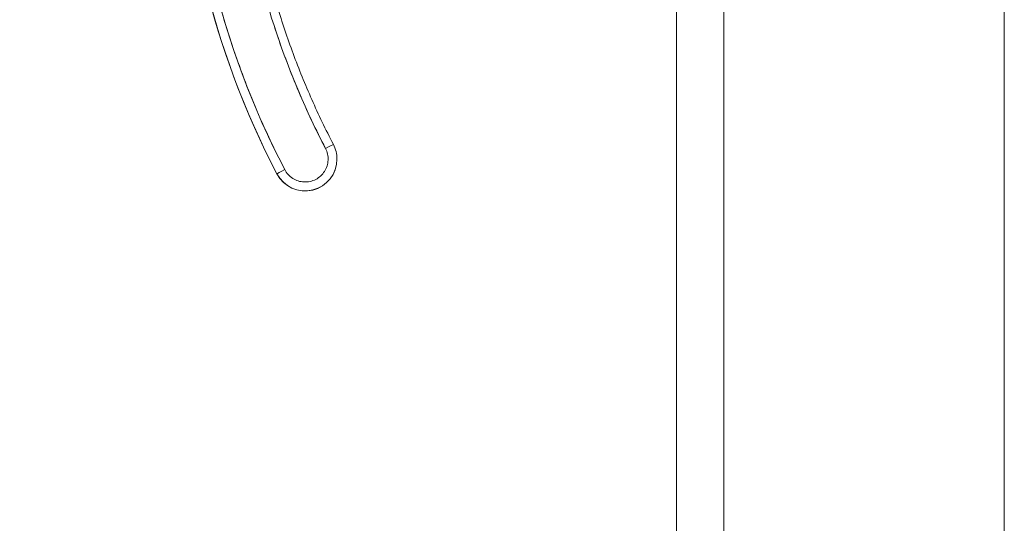
# Model space of a CAD drawing. Units: inches. Extents: x 4 to 176, y 4 to 114.
# Drawn here: x 86 to 88, y 58 to 59 of the extents above; entities that cross this region are included whole.
import ezdxf

# ---------------------------------------------------------------- set-up
doc = ezdxf.new("R2010")
doc.units = ezdxf.units.IN
doc.header["$LTSCALE"] = 10.666667
doc.header["$MEASUREMENT"] = 0
for name, color, linetype, lineweight in [('Dimension (ANSI)', 7, 'Continuous', 13), ('Visible (ANSI)', 7, 'Continuous', 13), ('Visible Narrow (ANSI)', 7, 'Continuous', 18)]:
    doc.layers.add(name, color=color, linetype=linetype, lineweight=lineweight)
doc.styles.add('Note Text (ANSI)', font='RomanS.shx')
doc.dimstyles.new('Default (ANSI)', dxfattribs={"dimscale": 10.666667, "dimtxt": 0.093, "dimasz": 0.0735, "dimexe": 0.0945, "dimexo": 0.048, "dimgap": 0.024, "dimtad": 0, "dimtih": 1, "dimtoh": 1, "dimrnd": 1e-08, "dimzin": 0, "dimdsep": 46, "dimtxsty": 'Note Text (ANSI)', "dimcen": 0.09, "dimdle": 0.2955, "dimclrd": 256, "dimclre": 256, "dimclrt": 256, "dimadec": 0, "dimazin": 0, "dimtfac": 1.290323, "dimtofl": 0, "dimtmove": 0, "dimatfit": 3, "dimfxl": 1, "dimtolj": 1, "dimtzin": 4, "dimlwd": -1, "dimlwe": -1, "dimarcsym": 0})

# ---------------------------------------------------------------- blocks, each defined once
blk = doc.blocks.new('*D16')
at = {"layer": 'Defpoints', "color": 0, "transparency": 16777216}
for p in [(81.3311, 78.4988), (87.2084, 78.4988), (87.2084, 42.7488)]:
    blk.add_point(p, dxfattribs=at)
at = {"layer": 'Dimension (ANSI)', "transparency": 16777216}
for p, q in [((86.6964, 78.4988), (80.3231, 78.4988)), ((81.3311, 77.7148), (81.3311, 61.3758)), ((81.3311, 43.5328), (81.3311, 59.8718)), ((86.6964, 42.7488), (80.3231, 42.7488))]:
    blk.add_line(p, q, dxfattribs=at)
for points in [[(81.2004, 77.7148), (81.4617, 77.7148), (81.3311, 78.4988)], [(81.2004, 43.5328), (81.4617, 43.5328), (81.3311, 42.7488)]]:
    blk.add_solid(points, dxfattribs=at)
at = {"layer": 'Dimension (ANSI)', "transparency": 16777216, "insert": (81.3311, 60.6238), "char_height": 0.992, "attachment_point": 5, "style": 'Note Text (ANSI)'}
blk.add_mtext('\\A1;35.75', dxfattribs=at)

msp = doc.modelspace()

# ---------------------------------------------------------------- linework, layer by layer
at = {"layer": 'Visible (ANSI)'}
for p, q in [((87.8332, 78.4138), (87.8332, 42.8339)), ((87.1032, 42.8541), (87.1032, 78.3936)), ((86.3388, 58.3546), (86.3388, 58.3548)), ((86.3388, 58.3548), (86.3388, 58.3548)), ((86.3388, 58.3548), (86.3388, 58.3546)), ((86.3468, 58.3219), (86.3468, 58.3222)), ((86.2131, 58.2895), (86.2131, 58.2892)), ((86.2131, 58.2892), (86.2131, 58.2895))]:
    msp.add_line(p, q, dxfattribs=at)
for centre, start, end in [((86.276, 58.3219), 0.1013, 27.4634), ((86.276, 58.3222), 207.4634, 360)]:
    msp.add_arc(centre, 0.0709, start, end, dxfattribs=at)
for centre, major_axis, ratio, start_param, end_param in [((87.9108, 59.1719), (-1.9134, 0), 0.999999, 6.270372, 6.762512), ((87.9108, 59.1719), (-1.9134, 0), 0.999999, 6.270372, 6.762512), ((87.9108, 59.1719), (-1.8937, 0), 0.999999, 6.270372, 6.762512), ((87.9108, 59.1717), (-1.9134, 0), 0.999999, 0, 0.479327), ((87.9108, 59.1719), (-1.7913, 0), 0.999999, 0.166921, 0.479327), ((86.3214, 58.3458), (0.0175, 0.0091), 0.00113, 6.282598, 7.853394), ((87.9108, 59.1717), (-1.7717, 0), 0.999999, 0.4792, 0.479327), ((86.276, 58.3219), (0.0709, 0), 0.999999, 3.620919, 6.283185), ((86.2306, 58.2986), (-0.0175, -0.0091), 0.00113, 4.711802, 6.282598)]:
    msp.add_ellipse(centre, major_axis=major_axis, ratio=ratio, start_param=start_param, end_param=end_param, dxfattribs=at)
for points, knots in [([(86.2306, 58.2986), (86.2067, 58.3446), (86.1847, 58.3914), (86.1647, 58.4391), (86.1447, 58.4868), (86.1266, 58.5354), (86.1105, 58.5847), (86.0944, 58.6339), (86.0804, 58.6838), (86.0684, 58.7342), (86.0565, 58.7846), (86.0466, 58.8355), (86.0387, 58.8867), (86.0309, 58.9379), (86.0252, 58.9895), (86.0217, 59.0411), (86.0181, 59.0927), (86.0166, 59.1444), (86.0173, 59.1962)], [0, 0, 0, 0, 0.166667, 0.166667, 0.166667, 0.333333, 0.333333, 0.333333, 0.5, 0.5, 0.5, 0.666667, 0.666667, 0.666667, 0.833333, 0.833333, 0.833333, 1, 1, 1, 1]), ([(86.1444, 58.8743), (86.1522, 58.8283), (86.1617, 58.7827), (86.173, 58.7374), (86.1843, 58.6922), (86.1974, 58.6474), (86.2122, 58.6031), (86.227, 58.5588), (86.2436, 58.5152), (86.2618, 58.4723), (86.28, 58.4293), (86.2999, 58.3872), (86.3214, 58.3458)], [0, 0, 0, 0, 0.25, 0.25, 0.25, 0.5, 0.5, 0.5, 0.75, 0.75, 0.75, 1, 1, 1, 1]), ([(86.1638, 58.8775), (86.1699, 58.8412), (86.1772, 58.805), (86.194, 58.7331), (86.2035, 58.6974), (86.2247, 58.6268), (86.2365, 58.5918), (86.2621, 58.5225), (86.276, 58.4883), (86.3058, 58.4209), (86.3218, 58.3876), (86.3388, 58.3548)], [0.1669209, 0.1669209, 0.1669209, 0.1669209, 0.229402, 0.229402, 0.2918832, 0.2918832, 0.3543643, 0.3543643, 0.4168455, 0.4168455, 0.4793266, 0.4793266, 0.4793266, 0.4793266]), ([(86.3214, 58.3458), (86.3235, 58.3418), (86.325, 58.3376), (86.3259, 58.3333), (86.3269, 58.3289), (86.3273, 58.3244), (86.3271, 58.32), (86.3269, 58.3155), (86.3261, 58.3111), (86.3248, 58.3068), (86.3234, 58.3025), (86.3215, 58.2985), (86.3191, 58.2947), (86.3167, 58.2909), (86.3138, 58.2875), (86.3105, 58.2844), (86.3072, 58.2814), (86.3035, 58.2788), (86.2996, 58.2768), (86.2956, 58.2747), (86.2914, 58.2732), (86.287, 58.2722), (86.2826, 58.2712), (86.2781, 58.2709), (86.2737, 58.2711), (86.2692, 58.2713), (86.2648, 58.2721), (86.2605, 58.2734), (86.2563, 58.2747), (86.2522, 58.2766), (86.2484, 58.2791), (86.2446, 58.2815), (86.2412, 58.2844), (86.2382, 58.2877), (86.2352, 58.2909), (86.2327, 58.2946), (86.2306, 58.2986)], [0, 0, 0, 0, 0.083333, 0.083333, 0.083333, 0.166667, 0.166667, 0.166667, 0.25, 0.25, 0.25, 0.333333, 0.333333, 0.333333, 0.416667, 0.416667, 0.416667, 0.5, 0.5, 0.5, 0.583333, 0.583333, 0.583333, 0.666667, 0.666667, 0.666667, 0.75, 0.75, 0.75, 0.833333, 0.833333, 0.833333, 0.916667, 0.916667, 0.916667, 1, 1, 1, 1])]:
    msp.add_open_spline(points, degree=3, knots=knots, dxfattribs=at)
at = {"layer": 'Visible Narrow (ANSI)'}
msp.add_line((87.2084, 78.4138), (87.2084, 42.8339), dxfattribs=at)

# ---------------------------------------------------------------- dimensions: what is measured, and where the dimension line sits
at = {"layer": 'Dimension (ANSI)'}
dim = msp.add_linear_dim(base=(81.3311, 78.4988), p1=(87.2084, 42.7488), p2=(87.2084, 78.4988), angle=270, dimstyle='Default (ANSI)', override={"dimgap": 0.024, "dimdec": 2, "dimtol": 0, "dimlim": 0, "dimtp": 0, "dimtm": 0, "dimtdec": 2, "dimatfit": 1}, dxfattribs=at)
dim.commit()
dim.dimension.update_dxf_attribs({"geometry": '*D16', "text_midpoint": (81.3311, 60.6238), "dimtype": 160})

doc.saveas('drawing.dxf')
